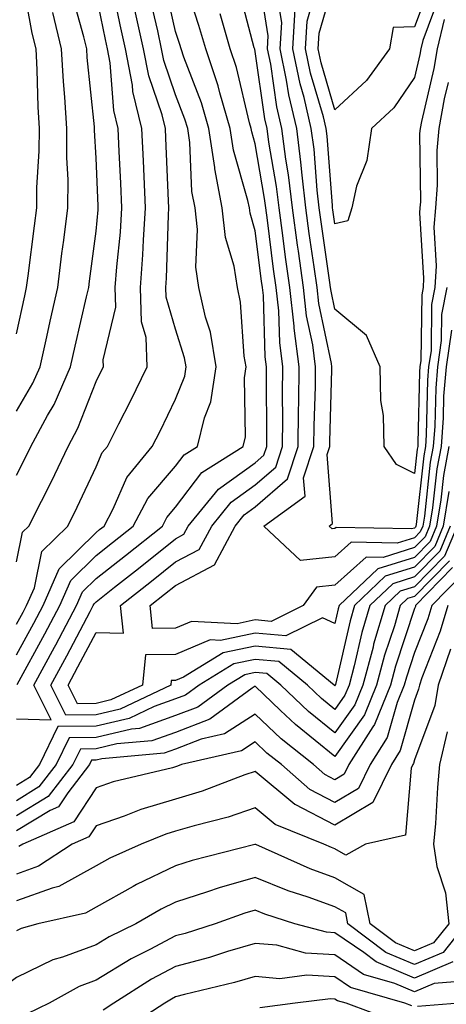
# Model space of a CAD drawing. Units: inches. Extents: x 1010723 to 1013363, y 7237178 to 7239818.
# Drawn here: x 1011128 to 1011182, y 7238912 to 7239036 of the extents above; entities that cross this region are included whole.
import ezdxf

# ---------------------------------------------------------------- set-up
doc = ezdxf.new("R2010")
doc.units = ezdxf.units.IN
doc.header["$MEASUREMENT"] = 0
doc.layers.add('Contour_10107237', color=7, linetype='Continuous', true_color=0xb147b3)

msp = doc.modelspace()

# ---------------------------------------------------------------- linework, layer by layer
at = {"layer": 'Contour_10107237'}
for points in [[(1011182.1, 7239001.92, 2971), (1011181.45, 7238998.52, 2971), (1011181.4, 7238995.27, 2971), (1011180.93, 7238991.92, 2971), (1011180.71, 7238989.26, 2971), (1011180.6, 7238984.47, 2971), (1011180.4, 7238981.92, 2971), (1011180.03, 7238979.94, 2971), (1011179.29, 7238973.16, 2971), (1011179.09, 7238971.92, 2971), (1011178.78, 7238971.19, 2971), (1011178.05, 7238970.44, 2971), (1011175.89, 7238969.76, 2971), (1011170.08, 7238969.89, 2971), (1011168.05, 7238968.03, 2971), (1011163.72, 7238967.59, 2971), (1011159.14, 7238971.92, 2971), (1011164.3, 7238975.67, 2971), (1011164.11, 7238977.98, 2971), (1011165.42, 7238981.92, 2971), (1011165.45, 7238984.52, 2971), (1011165.6, 7238989.47, 2971), (1011165.63, 7238991.92, 2971), (1011165.26, 7238994.71, 2971), (1011164.5, 7238998.37, 2971), (1011164.09, 7239001.92, 2971), (1011163.47, 7239006.5, 2971), (1011163.36, 7239007.23, 2971), (1011162.73, 7239011.92, 2971), (1011162.23, 7239016.1, 2971), (1011161.9, 7239018.07, 2971), (1011161.4, 7239021.92, 2971), (1011160.76, 7239024.63, 2971), (1011159.99, 7239029.98, 2971), (1011159.59, 7239031.92, 2971), (1011159.69, 7239033.56, 2971), (1011158.4, 7239041.57, 2971)], [(1011128.05, 7238996.07, 2982), (1011129.09, 7239000.88, 2982), (1011129.32, 7239001.92, 2982), (1011129.51, 7239003.38, 2982), (1011130.31, 7239009.66, 2982), (1011130.6, 7239011.92, 2982), (1011130.61, 7239014.48, 2982), (1011130.92, 7239019.05, 2982), (1011130.93, 7239021.92, 2982), (1011130.76, 7239024.63, 2982), (1011130.67, 7239029.3, 2982), (1011130.51, 7239031.92, 2982), (1011130.03, 7239033.9, 2982), (1011128.69, 7239041.28, 2982)], [(1011128.05, 7238947.67, 2975), (1011132.41, 7238947.56, 2975), (1011130.23, 7238951.92, 2975), (1011132.84, 7238956.71, 2975), (1011132.99, 7238956.98, 2975), (1011135.6, 7238961.92, 2975), (1011136.34, 7238963.63, 2975), (1011138.05, 7238965.31, 2975), (1011141.74, 7238968.23, 2975), (1011146.38, 7238971.92, 2975), (1011146.96, 7238973.01, 2975), (1011148.05, 7238974.28, 2975), (1011151.33, 7238978.64, 2975), (1011156.55, 7238981.92, 2975), (1011156.84, 7238983.13, 2975), (1011156.69, 7238990.56, 2975), (1011156.91, 7238991.92, 2975), (1011156.67, 7238993.3, 2975), (1011156.2, 7239000.07, 2975), (1011155.8, 7239001.92, 2975), (1011155.39, 7239004.58, 2975), (1011154.31, 7239008.18, 2975), (1011153.9, 7239011.92, 2975), (1011152.96, 7239016.83, 2975), (1011152.95, 7239017.02, 2975), (1011152.22, 7239021.92, 2975), (1011151.28, 7239025.15, 2975), (1011149.09, 7239030.88, 2975), (1011148.74, 7239031.92, 2975), (1011148.59, 7239032.46, 2975), (1011148.05, 7239034.12, 2975), (1011146.59, 7239040.46, 2975)], [(1011182.38, 7238976.25, 2974), (1011181.67, 7238971.92, 2974), (1011180.61, 7238969.36, 2974), (1011178.05, 7238966.75, 2974), (1011174.37, 7238965.6, 2974), (1011170.51, 7238961.92, 2974), (1011169.95, 7238960.02, 2974), (1011168.11, 7238951.98, 2974), (1011168.08, 7238951.89, 2974), (1011168.05, 7238951.85, 2974), (1011168.01, 7238951.88, 2974), (1011167.97, 7238951.92, 2974), (1011162.51, 7238956.38, 2974), (1011158.05, 7238956.82, 2974), (1011154.01, 7238955.96, 2974), (1011149.04, 7238952.91, 2974), (1011148.05, 7238952.5, 2974), (1011147.49, 7238952.48, 2974), (1011147.43, 7238951.92, 2974), (1011141.08, 7238948.89, 2974), (1011138.05, 7238948.17, 2974), (1011134.27, 7238948.14, 2974), (1011132.39, 7238951.92, 2974), (1011134.38, 7238955.59, 2974), (1011137.3, 7238961.17, 2974), (1011137.7, 7238961.92, 2974), (1011137.81, 7238962.16, 2974), (1011138.05, 7238962.41, 2974), (1011140.36, 7238964.23, 2974), (1011143.37, 7238966.6, 2974), (1011148.05, 7238970.33, 2974), (1011149.09, 7238970.88, 2974), (1011149.64, 7238971.92, 2974), (1011153.41, 7238976.56, 2974), (1011158.05, 7238979.87, 2974), (1011159.14, 7238980.83, 2974), (1011159.51, 7238981.92, 2974), (1011159.52, 7238983.39, 2974), (1011159.47, 7238990.5, 2974), (1011159.48, 7238991.92, 2974), (1011159.31, 7238993.18, 2974), (1011159.08, 7239000.89, 2974), (1011158.97, 7239001.92, 2974), (1011158.85, 7239002.72, 2974), (1011158.05, 7239009.03, 2974), (1011157.39, 7239011.26, 2974), (1011157.31, 7239011.92, 2974), (1011157.13, 7239012.84, 2974), (1011155.3, 7239019.17, 2974), (1011154.89, 7239021.92, 2974), (1011153.59, 7239026.38, 2974), (1011153.38, 7239027.25, 2974), (1011151.82, 7239031.92, 2974), (1011150.98, 7239034.85, 2974), (1011148.99, 7239040.98, 2974)], [(1011180.01, 7239039.96, 2967), (1011178.05, 7239034.67, 2967), (1011175.38, 7239034.59, 2967), (1011174.9, 7239031.92, 2967), (1011172.01, 7239027.96, 2967), (1011168.05, 7239024.25, 2967), (1011166.31, 7239030.18, 2967), (1011165.95, 7239031.92, 2967), (1011166.07, 7239033.9, 2967), (1011168.05, 7239040.69, 2967)], [(1011128.05, 7238959.59, 2978), (1011128.88, 7238961.09, 2978), (1011129.32, 7238961.92, 2978), (1011130.3, 7238964.17, 2978), (1011131.25, 7238968.72, 2978), (1011134.51, 7238971.92, 2978), (1011135.69, 7238974.28, 2978), (1011138.05, 7238979.35, 2978), (1011138.82, 7238981.15, 2978), (1011139.47, 7238981.92, 2978), (1011140.91, 7238984.78, 2978), (1011142.36, 7238987.61, 2978), (1011144.49, 7238991.92, 2978), (1011144.34, 7238995.63, 2978), (1011143.74, 7238997.61, 2978), (1011143.64, 7239001.92, 2978), (1011143.93, 7239006.04, 2978), (1011143.99, 7239007.86, 2978), (1011144.25, 7239011.92, 2978), (1011144.08, 7239015.89, 2978), (1011143.99, 7239017.86, 2978), (1011143.8, 7239021.92, 2978), (1011142.68, 7239026.55, 2978), (1011142.61, 7239027.36, 2978), (1011141.76, 7239031.92, 2978), (1011141.09, 7239034.96, 2978), (1011140.07, 7239039.9, 2978)], [(1011128.05, 7238978.3, 2980), (1011129.27, 7238980.7, 2980), (1011129.86, 7238981.92, 2980), (1011131.97, 7238985.84, 2980), (1011132.77, 7238987.2, 2980), (1011134.86, 7238991.92, 2980), (1011135.43, 7238994.54, 2980), (1011136.87, 7239000.74, 2980), (1011137.13, 7239001.92, 2980), (1011137.24, 7239002.73, 2980), (1011138.05, 7239009.01, 2980), (1011138.31, 7239011.66, 2980), (1011138.33, 7239011.92, 2980), (1011138.32, 7239012.19, 2980), (1011138.05, 7239018.19, 2980), (1011137.84, 7239021.71, 2980), (1011137.85, 7239021.92, 2980), (1011137.84, 7239022.13, 2980), (1011136.95, 7239030.82, 2980), (1011136.88, 7239031.92, 2980), (1011136.52, 7239033.45, 2980), (1011135, 7239038.87, 2980)], [(1011128.05, 7238967.43, 2979), (1011128.83, 7238971.14, 2979), (1011129.62, 7238971.92, 2979), (1011131.18, 7238975.05, 2979), (1011132.44, 7238977.53, 2979), (1011134.53, 7238981.92, 2979), (1011135.76, 7238984.21, 2979), (1011138.05, 7238990.08, 2979), (1011138.67, 7238991.3, 2979), (1011138.98, 7238991.92, 2979), (1011138.94, 7238992.81, 2979), (1011140.53, 7238999.44, 2979), (1011140.47, 7239001.92, 2979), (1011140.66, 7239004.53, 2979), (1011141.1, 7239008.87, 2979), (1011141.29, 7239011.92, 2979), (1011141.16, 7239015.03, 2979), (1011140.97, 7239019, 2979), (1011140.84, 7239021.92, 2979), (1011140.3, 7239024.17, 2979), (1011139.82, 7239030.15, 2979), (1011139.49, 7239031.92, 2979), (1011139.23, 7239033.1, 2979), (1011138.05, 7239038.84, 2979)], [(1011182.68, 7238996.55, 2972), (1011182.02, 7238991.92, 2972), (1011181.71, 7238988.26, 2972), (1011181.65, 7238985.52, 2972), (1011181.38, 7238981.92, 2972), (1011180.86, 7238979.11, 2972), (1011180.32, 7238974.19, 2972), (1011179.94, 7238971.92, 2972), (1011179.4, 7238970.57, 2972), (1011178.05, 7238969.21, 2972), (1011174.1, 7238967.97, 2972), (1011171.96, 7238968.01, 2972), (1011168.05, 7238964.47, 2972), (1011165.74, 7238964.23, 2972), (1011164.08, 7238961.92, 2972), (1011160.04, 7238959.93, 2972), (1011158.05, 7238960.12, 2972), (1011155.77, 7238959.64, 2972), (1011150.05, 7238959.92, 2972), (1011148.05, 7238959.07, 2972), (1011145.15, 7238959.02, 2972), (1011144.84, 7238961.92, 2972), (1011146.63, 7238963.34, 2972), (1011148.05, 7238964.46, 2972), (1011152.92, 7238967.05, 2972), (1011155.51, 7238971.92, 2972), (1011156.65, 7238973.32, 2972), (1011158.05, 7238974.32, 2972), (1011162.1, 7238977.87, 2972), (1011163.45, 7238981.92, 2972), (1011163.5, 7238986.47, 2972), (1011163.53, 7238987.4, 2972), (1011163.58, 7238991.92, 2972), (1011162.93, 7238996.8, 2972), (1011162.92, 7238997.05, 2972), (1011162.39, 7239001.92, 2972), (1011161.86, 7239005.73, 2972), (1011161.52, 7239008.45, 2972), (1011161.05, 7239011.92, 2972), (1011160.73, 7239014.6, 2972), (1011159.77, 7239020.2, 2972), (1011159.54, 7239021.92, 2972), (1011159.26, 7239023.13, 2972), (1011158.05, 7239031.6, 2972), (1011157.99, 7239031.86, 2972), (1011157.93, 7239032.04, 2972), (1011155.91, 7239039.78, 2972)], [(1011182.27, 7239027.7, 2970), (1011181.78, 7239025.65, 2970), (1011181.11, 7239021.92, 2970), (1011180.85, 7239019.12, 2970), (1011180.9, 7239014.77, 2970), (1011180.68, 7239011.92, 2970), (1011180.48, 7239009.49, 2970), (1011180.78, 7239004.65, 2970), (1011180.62, 7239001.92, 2970), (1011180.2, 7238999.77, 2970), (1011180.13, 7238994, 2970), (1011179.83, 7238991.92, 2970), (1011179.69, 7238990.28, 2970), (1011179.53, 7238983.4, 2970), (1011179.43, 7238981.92, 2970), (1011179.21, 7238980.76, 2970), (1011178.26, 7238972.13, 2970), (1011178.23, 7238971.92, 2970), (1011178.18, 7238971.79, 2970), (1011178.05, 7238971.67, 2970), (1011177.68, 7238971.55, 2970), (1011168.22, 7238971.75, 2970), (1011168.05, 7238971.61, 2970), (1011167.7, 7238971.57, 2970), (1011167.33, 7238971.92, 2970), (1011167.75, 7238972.22, 2970), (1011167.06, 7238980.93, 2970), (1011167.4, 7238981.92, 2970), (1011167.4, 7238982.57, 2970), (1011167.68, 7238991.55, 2970), (1011167.68, 7238991.92, 2970), (1011167.62, 7238992.35, 2970), (1011166.03, 7238999.9, 2970), (1011165.81, 7239001.92, 2970), (1011165.45, 7239004.52, 2970), (1011164.84, 7239008.71, 2970), (1011164.4, 7239011.92, 2970), (1011163.92, 7239016.05, 2970), (1011163.79, 7239017.66, 2970), (1011163.25, 7239021.92, 2970), (1011162.25, 7239026.12, 2970), (1011161.99, 7239027.98, 2970), (1011161.18, 7239031.92, 2970), (1011161.37, 7239035.24, 2970), (1011160.73, 7239039.24, 2970)], [(1011181.23, 7239038.74, 2968), (1011179.09, 7239032.96, 2968), (1011178.85, 7239031.92, 2968), (1011178.74, 7239031.23, 2968), (1011178.05, 7239028.33, 2968), (1011175.46, 7239024.51, 2968), (1011172.66, 7239021.92, 2968), (1011172.08, 7239017.89, 2968), (1011170.77, 7239014.64, 2968), (1011170.16, 7239011.92, 2968), (1011169.67, 7239010.3, 2968), (1011168.05, 7239009.93, 2968), (1011167.8, 7239011.67, 2968), (1011167.76, 7239011.92, 2968), (1011167.73, 7239012.24, 2968), (1011167.07, 7239020.94, 2968), (1011166.95, 7239021.92, 2968), (1011166.6, 7239023.37, 2968), (1011164.98, 7239028.85, 2968), (1011164.37, 7239031.92, 2968), (1011164.55, 7239035.42, 2968), (1011165.8, 7239039.67, 2968)], [(1011128.12, 7238951.99, 2976), (1011131.61, 7238958.36, 2976), (1011133.51, 7238961.92, 2976), (1011134.89, 7238965.08, 2976), (1011138.05, 7238968.22, 2976), (1011140.12, 7238969.85, 2976), (1011142.72, 7238971.92, 2976), (1011144.57, 7238975.4, 2976), (1011148.05, 7238979.44, 2976), (1011149.11, 7238980.86, 2976), (1011150.8, 7238981.92, 2976), (1011151.67, 7238985.54, 2976), (1011152.45, 7238987.52, 2976), (1011153.15, 7238991.92, 2976), (1011152.41, 7238996.28, 2976), (1011151.8, 7238998.17, 2976), (1011150.98, 7239001.92, 2976), (1011150.59, 7239004.46, 2976), (1011150.78, 7239009.19, 2976), (1011150.49, 7239011.92, 2976), (1011150.1, 7239013.97, 2976), (1011149.83, 7239020.14, 2976), (1011149.56, 7239021.92, 2976), (1011149.22, 7239023.09, 2976), (1011148.05, 7239026.15, 2976), (1011146.58, 7239030.45, 2976), (1011146.29, 7239031.92, 2976), (1011145.79, 7239034.18, 2976), (1011144.77, 7239038.64, 2976)], [(1011128.05, 7238955.72, 2977), (1011130.25, 7238959.72, 2977), (1011131.41, 7238961.92, 2977), (1011133.43, 7238966.54, 2977), (1011138.05, 7238971.12, 2977), (1011138.5, 7238971.47, 2977), (1011139.06, 7238971.92, 2977), (1011140.21, 7238974.08, 2977), (1011141.93, 7238978.04, 2977), (1011145.11, 7238981.92, 2977), (1011146.1, 7238983.87, 2977), (1011148.05, 7238987.88, 2977), (1011149.2, 7238990.77, 2977), (1011149.38, 7238991.92, 2977), (1011149.18, 7238993.05, 2977), (1011148.05, 7238996.66, 2977), (1011146.84, 7239000.71, 2977), (1011146.81, 7239001.92, 2977), (1011146.89, 7239003.08, 2977), (1011147.15, 7239011.02, 2977), (1011147.21, 7239011.92, 2977), (1011147.17, 7239012.8, 2977), (1011146.82, 7239020.69, 2977), (1011146.77, 7239021.92, 2977), (1011146.35, 7239023.62, 2977), (1011144.66, 7239028.53, 2977), (1011144.03, 7239031.92, 2977), (1011142.94, 7239036.81, 2977)], [(1011128.05, 7238986.36, 2981), (1011130.1, 7238989.87, 2981), (1011131.01, 7238991.92, 2981), (1011131.85, 7238995.72, 2981), (1011132.28, 7238997.69, 2981), (1011133.23, 7239001.92, 2981), (1011133.77, 7239006.2, 2981), (1011133.99, 7239007.86, 2981), (1011134.51, 7239011.92, 2981), (1011134.53, 7239015.44, 2981), (1011134.37, 7239018.24, 2981), (1011134.39, 7239021.92, 2981), (1011134.14, 7239025.83, 2981), (1011133.94, 7239027.81, 2981), (1011133.69, 7239031.92, 2981), (1011132.6, 7239036.47, 2981)], [(1011181.76, 7239035.63, 2969), (1011180.89, 7239031.92, 2969), (1011180.5, 7239029.47, 2969), (1011178.92, 7239022.79, 2969), (1011178.76, 7239021.92, 2969), (1011178.69, 7239021.28, 2969), (1011178.8, 7239012.67, 2969), (1011178.74, 7239011.92, 2969), (1011178.68, 7239011.29, 2969), (1011179.2, 7239003.07, 2969), (1011179.13, 7239001.92, 2969), (1011178.96, 7239001.01, 2969), (1011178.85, 7238992.72, 2969), (1011178.73, 7238991.92, 2969), (1011178.68, 7238991.29, 2969), (1011178.48, 7238982.35, 2969), (1011178.45, 7238981.92, 2969), (1011178.38, 7238981.59, 2969), (1011178.05, 7238978.53, 2969), (1011175.78, 7238979.65, 2969), (1011174.26, 7238981.92, 2969), (1011174.14, 7238985.83, 2969), (1011173.82, 7238987.69, 2969), (1011173.72, 7238991.92, 2969), (1011172.02, 7238995.89, 2969), (1011168.05, 7238999.19, 2969), (1011167.57, 7239001.44, 2969), (1011167.52, 7239001.92, 2969), (1011167.43, 7239002.54, 2969), (1011166.32, 7239010.19, 2969), (1011166.08, 7239011.92, 2969), (1011165.82, 7239014.15, 2969), (1011165.43, 7239019.3, 2969), (1011165.09, 7239021.92, 2969), (1011164.18, 7239025.79, 2969), (1011163.67, 7239027.54, 2969), (1011162.78, 7239031.92, 2969), (1011163.05, 7239036.92, 2969)], [(1011182.36, 7238981.92, 2973), (1011181.68, 7238978.29, 2973), (1011181.35, 7238975.22, 2973), (1011180.8, 7238971.92, 2973), (1011180, 7238969.97, 2973), (1011178.05, 7238967.97, 2973), (1011173.44, 7238966.53, 2973), (1011168.6, 7238961.92, 2973), (1011168.47, 7238961.5, 2973), (1011168.05, 7238959.65, 2973), (1011166.51, 7238960.38, 2973), (1011161.87, 7238958.1, 2973), (1011158.05, 7238958.47, 2973), (1011153.67, 7238957.55, 2973), (1011152.37, 7238957.6, 2973), (1011148.05, 7238955.78, 2973), (1011144.26, 7238955.71, 2973), (1011143.87, 7238951.92, 2973), (1011139.92, 7238950.05, 2973), (1011138.05, 7238949.6, 2973), (1011135.71, 7238949.58, 2973), (1011134.53, 7238951.92, 2973), (1011135.77, 7238954.2, 2973), (1011138.05, 7238958.55, 2973), (1011141.5, 7238958.47, 2973), (1011141.13, 7238961.92, 2973), (1011145, 7238964.97, 2973), (1011148.05, 7238967.4, 2973), (1011151, 7238968.97, 2973), (1011152.58, 7238971.92, 2973), (1011155.03, 7238974.94, 2973), (1011158.05, 7238977.1, 2973), (1011160.63, 7238979.34, 2973), (1011161.48, 7238981.92, 2973), (1011161.52, 7238985.39, 2973), (1011161.49, 7238988.48, 2973), (1011161.53, 7238991.92, 2973), (1011161.13, 7238995, 2973), (1011161, 7238998.97, 2973), (1011160.68, 7239001.92, 2973), (1011160.35, 7239004.22, 2973), (1011159.57, 7239010.4, 2973), (1011159.37, 7239011.92, 2973), (1011159.22, 7239013.09, 2973), (1011158.05, 7239019.97, 2973), (1011157.61, 7239021.48, 2973), (1011157.54, 7239021.92, 2973), (1011157.34, 7239022.63, 2973), (1011155.69, 7239029.56, 2973), (1011154.9, 7239031.92, 2973), (1011153.64, 7239036.33, 2973)], [(1011182.53, 7238971.92, 2975), (1011181.22, 7238968.75, 2975), (1011178.05, 7238965.52, 2975), (1011175.31, 7238964.66, 2975), (1011172.43, 7238961.92, 2975), (1011171.44, 7238958.53, 2975), (1011170.47, 7238954.34, 2975), (1011169.83, 7238951.92, 2975), (1011169.31, 7238950.66, 2975), (1011168.05, 7238948.87, 2975), (1011166.37, 7238950.24, 2975), (1011164.62, 7238951.92, 2975), (1011161.01, 7238954.88, 2975), (1011158.05, 7238955.16, 2975), (1011155.37, 7238954.6, 2975), (1011151.01, 7238951.92, 2975), (1011149.3, 7238950.67, 2975), (1011148.05, 7238950.18, 2975), (1011145.37, 7238949.24, 2975), (1011142.23, 7238947.74, 2975), (1011138.05, 7238946.74, 2975), (1011133.26, 7238946.71, 2975), (1011130.93, 7238941.92, 2975), (1011129.68, 7238940.29, 2975), (1011128.05, 7238939.3, 2975)], [(1011183.39, 7238971.92, 2976), (1011181.83, 7238968.14, 2976), (1011178.05, 7238964.29, 2976), (1011176.24, 7238963.73, 2976), (1011174.35, 7238961.92, 2976), (1011172.91, 7238957.06, 2976), (1011172.84, 7238956.71, 2976), (1011171.56, 7238951.92, 2976), (1011170.54, 7238949.43, 2976), (1011168.05, 7238945.9, 2976), (1011164.73, 7238948.6, 2976), (1011161.27, 7238951.92, 2976), (1011159.5, 7238953.37, 2976), (1011158.05, 7238953.51, 2976), (1011156.74, 7238953.23, 2976), (1011154.6, 7238951.92, 2976), (1011150.82, 7238949.15, 2976), (1011148.05, 7238948.08, 2976), (1011143.49, 7238946.48, 2976), (1011142.52, 7238946.39, 2976), (1011138.05, 7238945.33, 2976), (1011134.67, 7238945.3, 2976), (1011133.03, 7238941.92, 2976), (1011130.86, 7238939.11, 2976), (1011128.05, 7238937.39, 2976)], [(1011182.43, 7238967.54, 2977), (1011178.05, 7238963.06, 2977), (1011177.18, 7238962.79, 2977), (1011176.26, 7238961.92, 2977), (1011175.52, 7238959.39, 2977), (1011174.29, 7238955.68, 2977), (1011173.29, 7238951.92, 2977), (1011171.77, 7238948.2, 2977), (1011168.05, 7238942.93, 2977), (1011163.09, 7238946.96, 2977), (1011161.23, 7238948.74, 2977), (1011158.05, 7238951.78, 2977), (1011157.68, 7238951.55, 2977), (1011152.34, 7238947.63, 2977), (1011148.05, 7238945.98, 2977), (1011145.04, 7238944.93, 2977), (1011140.66, 7238944.53, 2977), (1011138.05, 7238943.9, 2977), (1011136.09, 7238943.88, 2977), (1011135.13, 7238941.92, 2977), (1011132.05, 7238937.92, 2977), (1011128.05, 7238935.48, 2977)], [(1011182.84, 7238966.71, 2978), (1011178.19, 7238961.92, 2978), (1011178.16, 7238961.81, 2978), (1011178.05, 7238961.54, 2978), (1011175.66, 7238954.31, 2978), (1011175.02, 7238951.92, 2978), (1011173.01, 7238946.96, 2978), (1011172.8, 7238946.67, 2978), (1011169.82, 7238941.92, 2978), (1011169.23, 7238940.74, 2978), (1011168.05, 7238940.03, 2978), (1011166.8, 7238940.67, 2978), (1011165.37, 7238941.92, 2978), (1011161.29, 7238945.16, 2978), (1011158.05, 7238948.28, 2978), (1011154.18, 7238945.79, 2978), (1011151.24, 7238945.11, 2978), (1011148.05, 7238943.88, 2978), (1011146.59, 7238943.38, 2978), (1011138.78, 7238942.65, 2978), (1011138.05, 7238942.48, 2978), (1011137.49, 7238942.48, 2978), (1011137.23, 7238941.92, 2978), (1011134.49, 7238938.36, 2978), (1011133.35, 7238936.62, 2978), (1011132.28, 7238936.15, 2978), (1011128.05, 7238933.58, 2978)], [(1011184.08, 7238965.89, 2979), (1011180.22, 7238961.92, 2979), (1011179.72, 7238960.25, 2979), (1011178.05, 7238956.02, 2979), (1011177.03, 7238952.94, 2979), (1011176.76, 7238951.92, 2979), (1011175.87, 7238949.74, 2979), (1011174.63, 7238945.34, 2979), (1011172.49, 7238941.92, 2979), (1011171.03, 7238938.94, 2979), (1011168.05, 7238937.17, 2979), (1011164.92, 7238938.8, 2979), (1011161.33, 7238941.92, 2979), (1011159.51, 7238943.38, 2979), (1011158.05, 7238944.77, 2979), (1011156.32, 7238943.65, 2979), (1011148.8, 7238941.92, 2979), (1011148.26, 7238941.71, 2979), (1011148.05, 7238941.66, 2979), (1011147.67, 7238941.54, 2979), (1011140.21, 7238939.76, 2979), (1011138.05, 7238939.01, 2979), (1011135.25, 7238934.72, 2979), (1011128.84, 7238931.92, 2979), (1011128.36, 7238931.61, 2979)], [(1011182.24, 7238961.92, 2980), (1011181.28, 7238958.69, 2980), (1011178.98, 7238952.85, 2980), (1011178.66, 7238951.92, 2980), (1011178.57, 7238951.4, 2980), (1011178.05, 7238950.02, 2980), (1011176.27, 7238943.7, 2980), (1011175.16, 7238941.92, 2980), (1011172.82, 7238937.15, 2980), (1011168.05, 7238934.31, 2980), (1011163.08, 7238936.89, 2980), (1011163.04, 7238936.91, 2980), (1011158.05, 7238941.06, 2980), (1011156.75, 7238940.62, 2980), (1011151.38, 7238938.59, 2980), (1011148.05, 7238937.59, 2980), (1011143.67, 7238936.3, 2980), (1011141.59, 7238935.46, 2980), (1011138.05, 7238934.21, 2980), (1011137.14, 7238932.83, 2980), (1011135.07, 7238931.92, 2980), (1011130.83, 7238929.14, 2980), (1011128.05, 7238928.13, 2980)], [(1011182.59, 7238956.46, 2981), (1011181.02, 7238951.92, 2981), (1011180.61, 7238949.36, 2981), (1011178.05, 7238942.54, 2981), (1011177.91, 7238942.06, 2981), (1011177.83, 7238941.92, 2981), (1011177.62, 7238941.49, 2981), (1011176.91, 7238933.06, 2981), (1011171.9, 7238931.92, 2981), (1011169.43, 7238930.54, 2981), (1011168.05, 7238931.33, 2981), (1011167.62, 7238931.49, 2981), (1011166.65, 7238931.92, 2981), (1011160.53, 7238934.4, 2981), (1011158.05, 7238936.47, 2981), (1011154.64, 7238935.33, 2981), (1011150.36, 7238934.23, 2981), (1011148.05, 7238933.54, 2981), (1011146.8, 7238933.17, 2981), (1011143.7, 7238931.92, 2981), (1011139.8, 7238930.17, 2981), (1011138.05, 7238929.21, 2981), (1011133.38, 7238926.59, 2981), (1011132.53, 7238926.4, 2981), (1011128.05, 7238924.78, 2981)], [(1011182.17, 7238946.04, 2982), (1011181.2, 7238941.92, 2982), (1011180.92, 7238939.05, 2982), (1011180.67, 7238934.54, 2982), (1011180.42, 7238931.92, 2982), (1011180.87, 7238929.1, 2982), (1011181.94, 7238925.81, 2982), (1011182.36, 7238921.92, 2982), (1011180.45, 7238919.52, 2982), (1011178.05, 7238918.5, 2982), (1011175.65, 7238919.52, 2982), (1011172.48, 7238921.92, 2982), (1011171.71, 7238925.58, 2982), (1011168.05, 7238927.7, 2982), (1011164.94, 7238928.81, 2982), (1011158.1, 7238931.87, 2982), (1011158.05, 7238931.89, 2982), (1011158, 7238931.87, 2982), (1011150.12, 7238929.85, 2982), (1011148.05, 7238929.2, 2982), (1011143.14, 7238926.83, 2982), (1011142.71, 7238926.58, 2982), (1011138.05, 7238924.01, 2982), (1011136.71, 7238923.26, 2982), (1011130.75, 7238921.92, 2982), (1011128.64, 7238921.33, 2982), (1011128.05, 7238921.04, 2982)], [(1011184.51, 7238921.92, 2983), (1011181.66, 7238918.31, 2983), (1011178.05, 7238916.78, 2983), (1011174.45, 7238918.32, 2983), (1011169.69, 7238921.92, 2983), (1011169.41, 7238923.28, 2983), (1011168.05, 7238924.06, 2983), (1011164.71, 7238925.26, 2983), (1011162.19, 7238926.06, 2983), (1011158.05, 7238927.75, 2983), (1011153.53, 7238926.44, 2983), (1011152.05, 7238925.92, 2983), (1011148.05, 7238924.64, 2983), (1011146.21, 7238923.76, 2983), (1011143.04, 7238921.92, 2983), (1011139.7, 7238920.27, 2983), (1011138.05, 7238919.26, 2983), (1011133.85, 7238917.72, 2983), (1011132.6, 7238917.37, 2983), (1011128.05, 7238915.15, 2983), (1011126.21, 7238913.76, 2983), (1011120.79, 7238911.92, 2983), (1011118.82, 7238911.15, 2983)], [(1011182.86, 7238917.11, 2984), (1011178.05, 7238915.07, 2984), (1011173.24, 7238917.11, 2984), (1011171.67, 7238918.3, 2984), (1011168.05, 7238920.78, 2984), (1011166.98, 7238920.85, 2984), (1011163.03, 7238921.92, 2984), (1011159.25, 7238923.12, 2984), (1011158.05, 7238923.61, 2984), (1011156.74, 7238923.23, 2984), (1011153, 7238921.92, 2984), (1011149.26, 7238920.71, 2984), (1011148.05, 7238920.39, 2984), (1011144.81, 7238918.68, 2984), (1011142.45, 7238917.52, 2984), (1011138.05, 7238914.82, 2984), (1011135.93, 7238914.04, 2984), (1011132.14, 7238911.92, 2984), (1011129.38, 7238910.59, 2984)], [(1011185.2, 7238914.77, 2985), (1011180.53, 7238914.4, 2985), (1011178.05, 7238913.36, 2985), (1011175.56, 7238914.41, 2985), (1011171.66, 7238915.53, 2985), (1011168.05, 7238918, 2985), (1011164.36, 7238918.23, 2985), (1011160.76, 7238919.21, 2985), (1011158.05, 7238919.45, 2985), (1011154.56, 7238918.43, 2985), (1011152.28, 7238917.69, 2985), (1011148.05, 7238916.56, 2985), (1011145.01, 7238914.96, 2985), (1011140.28, 7238911.92, 2985), (1011138.93, 7238911.04, 2985)], [(1011177.73, 7238911.6, 2986), (1011176.85, 7238911.92, 2986), (1011170.01, 7238913.88, 2986), (1011168.05, 7238915.23, 2986), (1011164.53, 7238915.44, 2986), (1011161.14, 7238915.01, 2986), (1011158.05, 7238915.28, 2986), (1011155.45, 7238914.52, 2986), (1011149.15, 7238913.02, 2986), (1011148.05, 7238912.72, 2986), (1011147.52, 7238912.45, 2986), (1011146.7, 7238911.92, 2986), (1011141.45, 7238908.52, 2986)], [(1011175.73, 7238909.6, 2987), (1011169.47, 7238911.92, 2987), (1011168.36, 7238912.23, 2987), (1011168.05, 7238912.45, 2987), (1011167.48, 7238912.49, 2987), (1011163.08, 7238911.92, 2987), (1011158.64, 7238911.33, 2987)], [(1011183.65, 7238911.92, 2986), (1011178.44, 7238911.53, 2986)]]:
    msp.add_polyline3d(points, dxfattribs=at)

doc.saveas('drawing.dxf')
